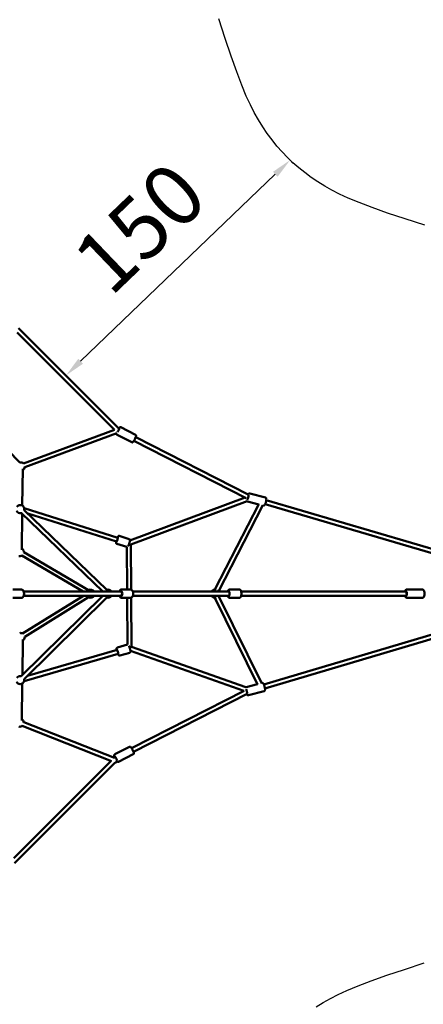
# Model space of a CAD drawing. Units: millimetres. Extents: x -6050 to 22262, y 49968 to 62488.
# Drawn here: x 2509 to 4487, y 54260 to 59082 of the extents above; entities that cross this region are included whole.
import ezdxf

# ---------------------------------------------------------------- set-up
doc = ezdxf.new("R2010")
doc.units = ezdxf.units.MM
doc.layers.add('MD_Visible', color=7, linetype='Continuous', lineweight=50)
doc.styles.get("Standard").update_dxf_attribs({"font": 'TT0246M.TTF'})
doc.dimstyles.new('asd', dxfattribs={"dimtxt": 300, "dimasz": 100, "dimexe": 1.25, "dimexo": 0.625, "dimgap": 80, "dimtad": 1, "dimdec": 0, "dimlfac": 0.1, "dimrnd": 5, "dimtxsty": 'Standard', "dimcen": 0, "dimadec": 0, "dimazin": 0, "dimtfac": 1, "dimtdec": 0, "dimtix": 1, "dimtmove": 2, "dimatfit": 3, "dimfxl": 1, "dimarcsym": 0})

# ---------------------------------------------------------------- blocks, each defined once
blk = doc.blocks.new('CustomObjectsInViewport8_0')
at = {"layer": 'MD_Visible'}
for p, q in [((6010.6, 5680.7), (5518, 6173.3)), ((5987.1, 5675.9), (5510, 6153)), ((5342.4, 5700.4), (5523.2, 5515.6)), ((5988.3, 5676.3), (5541, 5511.6)), ((5999.1, 5659), (5547.9, 5492.8)), ((6072.1, 5614.9), (6000.4, 5651.4)), ((6090.7, 5651.5), (6018.9, 5688)), ((6633.4, 5341.1), (6082.5, 5621.4)), ((6643.8, 5358.3), (6091.6, 5639.2)), ((5538, 5484.5), (5536, 5304.8)), ((6650.5, 5363.9), (6727.5, 5344.1)), ((6628.5, 5343.7), (6063.4, 5133.1)), ((6637.6, 5325.7), (6067.8, 5113.4)), ((6695.6, 5311.9), (6479.8, 4893.5)), ((6715.7, 5307.3), (6497.5, 4884.3)), ((6640.3, 5324.2), (6694.7, 5310.2)), ((6714.6, 5305.1), (6717.3, 5304.4)), ((7999.8, 4937.7), (6726.8, 5312.3)), ((8007, 4956.4), (6731.9, 5331.6)), ((5531.1, 5268.6), (5930.4, 4883.5)), ((5533.6, 5088.5), (5535.6, 5264.3)), ((5545, 5283), (5949.6, 4892.7)), ((6004.3, 5147.6), (5545.4, 5291.9)), ((5998.3, 5128.5), (5563.4, 5265.2)), ((6047.6, 5102), (5999.2, 5117.2)), ((6059.9, 5141.1), (6011.5, 5156.4)), ((6069.3, 4893.5), (6067.8, 5113.4)), ((5860.7, 4890.9), (5543.5, 5076.8)), ((6049.3, 4894), (6047.8, 5102)), ((5833.7, 4883.5), (5533.4, 5059.6)), ((5489.4, 4894), (5530, 4894)), ((5542.7, 4883.5), (6019.4, 4883.5)), ((6019.4, 4883.5), (6023.5, 4883.5)), ((6023.5, 4894), (6066.1, 4894)), ((6078, 4883.5), (6547.1, 4883.5)), ((6547.1, 4883.5), (6549.6, 4883.5)), ((6551.8, 4894), (6599.8, 4894)), ((6608.9, 4883.5), (7418.7, 4883.5)), ((7420.8, 4894), (7497, 4894)), ((5489.4, 4853), (5530, 4853)), ((5930.8, 4863.5), (5530.8, 4469.2)), ((5537.6, 4678.5), (5835.5, 4863.5)), ((5542.7, 4863.5), (6019.4, 4863.5)), ((5949.8, 4854.2), (5544.9, 4455)), ((5548.1, 4661.5), (5861.1, 4855.9)), ((6019.4, 4863.5), (6023.5, 4863.5)), ((6023.5, 4853), (6066.1, 4853)), ((6051.1, 4624), (6049.6, 4853)), ((6071.2, 4612.7), (6069.6, 4853.6)), ((6078, 4863.5), (6547.1, 4863.5)), ((6689.4, 4428.8), (6479.4, 4853.6)), ((6709.5, 4433.3), (6497.3, 4862.4)), ((6547.1, 4863.5), (6549.6, 4863.5)), ((6551.8, 4853), (6599.8, 4853)), ((6608.9, 4863.5), (7418, 4863.5)), ((7420.8, 4853), (7497, 4853)), ((6720.3, 4428.3), (7999.8, 4809.2)), ((6725.4, 4409), (8007, 4790.4)), ((5536.1, 4474.4), (5538, 4649.1)), ((6000.9, 4598.5), (5561, 4470.8)), ((6050.8, 4623.9), (6002.1, 4609.8)), ((6062.2, 4584.5), (6013.5, 4570.4)), ((6622.5, 4397.2), (6065.8, 4593.4)), ((6631.5, 4415.2), (6071.2, 4612.7)), ((6006.5, 4579.3), (5545.2, 4445.4)), ((6708.4, 4435.5), (6710.8, 4436.1)), ((5535.6, 4432.8), (5533.6, 4253.1)), ((6071.6, 4116.9), (6623.1, 4397.4)), ((6633.8, 4416.4), (6688.6, 4430.4)), ((6644, 4376.7), (6721, 4396.4)), ((6080.7, 4099.1), (6637.3, 4382.2)), ((5543.3, 4244.5), (5987.2, 4069.7)), ((5535.9, 4225.9), (5973.4, 4053.7)), ((5989.4, 4086.9), (6061.1, 4123.4)), ((5493.6, 3577.6), (5970.7, 4054.7)), ((5986.1, 4070.2), (5991, 4075)), ((6000, 4055.7), (6000.1, 4055.8)), ((6008, 4050.3), (6079.7, 4086.8)), ((5498.4, 3554.1), (5991, 4046.7)), ((5991, 4046.7), (5992.9, 4046))]:
    blk.add_line(p, q, dxfattribs=at)
at = {"layer": 'MD_Visible', "extrusion": (0, 0, -1)}
for centre, start, end in [((-5528.2, 5496.2), 75.6363, 135.2734), ((-5528.2, 5496.2), 184.2835, 240.6363), ((-5525.8, 5287.6), 32.0115, 193.9633), ((-5525.8, 5287.6), 253.9633, 332.0115), ((-5523.5, 5076.9), 120.6363, 180.3729), ((-5523.5, 5076.9), 240.3729, 285.3182), ((-5870.6, 4873.5), 60.2399, 150), ((-5955.1, 4873.5), 71.4958, 150), ((-6480.7, 4873.5), 30, 105.7877), ((-6480.7, 4873.5), 128.7906, 150), ((-5870.6, 4873.5), 210, 298.2885), ((-5955.1, 4873.5), 210, 287.8178), ((-6480.7, 4873.5), 255.5332, 330), ((-6480.7, 4873.5), 210, 231.8497), ((-5528.1, 4660.9), 75.3182, 118.1561), ((-5528.1, 4660.9), 178.1561, 240.6363), ((-5525.8, 4450.2), 165.4046, 334.4474), ((-5525.8, 4450.2), 34.4474, 105.4046), ((-5523.5, 4241.6), 120.6363, 176.9892), ((-5523.5, 4241.6), 225.9993, 285.6363)]:
    blk.add_arc(centre, 20, start, end, dxfattribs=at)
for centre, major_axis, ratio, start_param, end_param in [((6005.2, 5671.9), (5.7, 11.1), 0.115921, 5.748791, 8.491018), ((6005.2, 5671.9), (-5.95, -8.19), 0.058157, 4.361177, 4.387083), ((6005.2, 5671.9), (-5.95, -8.19), 0.058157, 4.165686, 4.361177), ((6640.6, 5345.2), (3.1, 12.1), 0.188554, 0.372553, 3.068762), ((6000.6, 5138.3), (3.7, 11.9), 0.102703, 5.639684, 10.068279), ((6019.4, 4873.5), (0, 12.5), 0.550646, 5.639684, 10.068279), ((6547.1, 4873.5), (0, 12.5), 0.339394, 5.639664, 10.068259), ((6547.1, 4873.5), (0, 10), 0.550646, 0, 0.000238), ((7416.1, 4873.5), (0, 12.5), 0.339394, 5.639684, 10.068279), ((6003, 4588.7), (-3.5, 12), 0.102714, 5.639684, 10.068279), ((6634.1, 4395.3), (-3.1, 12.1), 0.188554, 0.601817, 2.769417), ((5994.3, 4066.4), (-5.7, 11.1), 0.115921, 5.466233, 8.666581), ((5996.5, 4055.3), (3.66, 9.3), 0.306858, 1.292957, 3.141593), ((5994.3, 4066.4), (-5.7, 11.1), 0.115921, 2.807826, 3.250055)]:
    blk.add_ellipse(centre, major_axis=major_axis, ratio=ratio, start_param=start_param, end_param=end_param, dxfattribs=at)
at = {"layer": 'MD_Visible'}
for centre, major_axis, ratio, start_param, end_param in [((6057.7, 5120.3), (10, -6.9), 0.002112, 4.920217, 6.281708), ((6019.4, 4873.5), (0, -10), 0.577878, 0, 3.141593), ((6547.1, 4873.5), (0, 10), 0.451321, -1.026911, -0.000225), ((6547.1, 4873.5), (0, -10), 0.339394, 3.141593, 3.141718), ((6547.1, 4873.5), (0, 10), 0.451321, 3.141606, 4.168236), ((6061.3, 4605.6), (9.95, 7.1), 0.006835, 6.287988, 7.710922)]:
    blk.add_ellipse(centre, major_axis=major_axis, ratio=ratio, start_param=start_param, end_param=end_param, dxfattribs=at)
for points, knots in [([(5997.7, 5658.5), (5997.6, 5658.2), (5997.6, 5657.9), (5997.4, 5657), (5997.4, 5656.4), (5997.6, 5655.2), (5997.6, 5654.9), (5997.9, 5654), (5998.1, 5653.4), (5999, 5652.3), (5999.5, 5651.9), (6000.2, 5651.5), (6000.3, 5651.4), (6000.4, 5651.4)], [8.183235, 8.183235, 8.183235, 8.183235, 8.2847602, 8.2847602, 8.4457155, 8.4457155, 8.4892563, 8.4892563, 8.5555379, 8.5555379, 8.6012284, 8.6012284, 8.6066709, 8.6066709, 8.6066709, 8.6066709]), ([(6018.9, 5688), (6018.4, 5688.2), (6017.9, 5688.4), (6016.8, 5688.5), (6016.2, 5688.5), (6015.2, 5688.4), (6014.8, 5688.2), (6014, 5687.9), (6013.6, 5687.7), (6012.9, 5687.1), (6012.5, 5686.8), (6011, 5685.3), (6010.1, 5684), (6009, 5682.3)], [5.4650783, 5.4650783, 5.4650783, 5.4650783, 5.5042903, 5.5042903, 5.547417, 5.547417, 5.601768, 5.601768, 5.6760454, 5.6760454, 5.8061037, 5.8061037, 6.2979507, 6.2979507, 6.2979507, 6.2979507]), ([(6090.7, 5651.5), (6091.2, 5651.2), (6091.6, 5650.9), (6092.4, 5650.1), (6092.7, 5649.6), (6093.2, 5648.7), (6093.3, 5648.3), (6093.5, 5647.4), (6093.6, 5647), (6093.6, 5646.1), (6093.5, 5645.6), (6093.2, 5643.4), (6092.6, 5641.8), (6091.2, 5638.3), (6090.6, 5636.7), (6089.1, 5633.5), (6088.3, 5631.9), (6086.7, 5628.7), (6085.9, 5627.1), (6084.2, 5624.1), (6083.4, 5622.7), (6081.7, 5620.1), (6081, 5619), (6079.7, 5617.4), (6079.3, 5616.8), (6078.3, 5615.8), (6077.8, 5615.4), (6076.8, 5614.9), (6076.5, 5614.8), (6075.7, 5614.5), (6075, 5614.3), (6073.6, 5614.4), (6072.9, 5614.5), (6072.2, 5614.9), (6072.1, 5614.9), (6072.1, 5614.9)], [0.818107, 0.818107, 0.818107, 0.818107, 0.857319, 0.857319, 0.900446, 0.900446, 0.954797, 0.954797, 1.029074, 1.029074, 1.159132, 1.159132, 1.684691, 1.684691, 2.043032, 2.043032, 2.378796, 2.378796, 2.710596, 2.710596, 3.045764, 3.045764, 3.398639, 3.398639, 3.637789, 3.637789, 3.798744, 3.798744, 3.842285, 3.842285, 3.908567, 3.908567, 3.954257, 3.954257, 3.9597, 3.9597, 3.9597, 3.9597]), ([(6650.5, 5363.9), (6649.8, 5364), (6649.1, 5364.1), (6647.9, 5364), (6647.3, 5363.8), (6646.2, 5363.3), (6645.7, 5363), (6644.7, 5362.2), (6644.2, 5361.7), (6643.3, 5360.5), (6642.9, 5359.8), (6642.4, 5359)], [2.4754551, 2.4754551, 2.4754551, 2.4754551, 2.5433805, 2.5433805, 2.6186776, 2.6186776, 2.7179567, 2.7179567, 2.8868607, 2.8868607, 3.1044561, 3.1044561, 3.1044561, 3.1044561]), ([(6636.8, 5326.8), (6636.9, 5326.6), (6637, 5326.4), (6637.6, 5325.7), (6638.2, 5325.1), (6639.4, 5324.4), (6639.8, 5324.3), (6640.3, 5324.2)], [5.434872, 5.434872, 5.434872, 5.434872, 5.4689911, 5.4689911, 5.5704248, 5.5704248, 5.6170478, 5.6170478, 5.6170478, 5.6170478]), ([(6727.5, 5344.1), (6728.2, 5344), (6728.8, 5343.7), (6729.8, 5343), (6730.2, 5342.5), (6731, 5341.6), (6731.3, 5341.1), (6731.8, 5339.8), (6731.9, 5339.2), (6732.3, 5336.6), (6732.2, 5334.7), (6731.8, 5330.7), (6731.5, 5328.8), (6730.8, 5325.1), (6730.4, 5323.3), (6729.4, 5319.7), (6728.9, 5317.9), (6727.7, 5314.5), (6727.1, 5313), (6725.8, 5310), (6725.1, 5308.7), (6723.7, 5306.8), (6723.2, 5306.1), (6721.9, 5305.2), (6721.5, 5305), (6720.4, 5304.5), (6719.6, 5304.2), (6718.2, 5304.2), (6717.8, 5304.3), (6717.3, 5304.4)], [3.80773, 3.80773, 3.80773, 3.80773, 3.875656, 3.875656, 3.950953, 3.950953, 4.050232, 4.050232, 4.219136, 4.219136, 4.719175, 4.719175, 5.089685, 5.089685, 5.432443, 5.432443, 5.771283, 5.771283, 6.118069, 6.118069, 6.503314, 6.503314, 6.726319, 6.726319, 6.801266, 6.801266, 6.9027, 6.9027, 6.949323, 6.949323, 6.949323, 6.949323]), ([(5996.4, 5129.1), (5996.2, 5128.6), (5996.1, 5128), (5995.7, 5126.1), (5995.5, 5124.9), (5995.4, 5123.1), (5995.4, 5122.5), (5995.6, 5121.3), (5995.6, 5121), (5995.9, 5120.2), (5996.1, 5119.6), (5997, 5118.5), (5997.5, 5118), (5998.5, 5117.5), (5998.8, 5117.4), (5999.2, 5117.2)], [2.3763919, 2.3763919, 2.3763919, 2.3763919, 2.5078776, 2.5078776, 2.8764169, 2.8764169, 3.0779875, 3.0779875, 3.1380387, 3.1380387, 3.2112678, 3.2112678, 3.2577371, 3.2577371, 3.2795581, 3.2795581, 3.2795581, 3.2795581]), ([(6011.5, 5156.4), (6010.9, 5156.5), (6010.3, 5156.6), (6009.2, 5156.6), (6008.7, 5156.5), (6007.8, 5156.2), (6007.4, 5156), (6006.7, 5155.5), (6006.4, 5155.3), (6005.8, 5154.7), (6005.6, 5154.4), (6004.7, 5153.3), (6004.3, 5152.5), (6003.4, 5150.6), (6002.9, 5149.5), (6002.4, 5148.2)], [0.1379654, 0.1379654, 0.1379654, 0.1379654, 0.1723411, 0.1723411, 0.2101406, 0.2101406, 0.257788, 0.257788, 0.3214906, 0.3214906, 0.4231672, 0.4231672, 0.7296742, 0.7296742, 1.0411317, 1.0411317, 1.0411317, 1.0411317]), ([(6059.9, 5141.1), (6060.4, 5141), (6060.9, 5140.7), (6061.8, 5140.1), (6062.2, 5139.7), (6062.8, 5138.9), (6063, 5138.5), (6063.3, 5137.7), (6063.4, 5137.3), (6063.6, 5136.5), (6063.6, 5136.2), (6063.6, 5134.7), (6063.5, 5133.9), (6063.1, 5131.3), (6062.8, 5129.6), (6061.9, 5126.1), (6061.4, 5124.4), (6060.4, 5121), (6059.9, 5119.3), (6058.8, 5116), (6058.2, 5114.3), (6057.1, 5111.3), (6056.6, 5109.9), (6055.8, 5108.2), (6055.6, 5107.8), (6055.4, 5107.4)], [6.14522, 6.14522, 6.14522, 6.14522, 6.179596, 6.179596, 6.217395, 6.217395, 6.265042, 6.265042, 6.328745, 6.328745, 6.430422, 6.430422, 6.736929, 6.736929, 7.173921, 7.173921, 7.515103, 7.515103, 7.846683, 7.846683, 8.177619, 8.177619, 8.515132, 8.515132, 8.640548, 8.640548, 8.640548, 8.640548]), ([(5530, 4894), (5531.4, 4894), (5532.8, 4893.7), (5535.5, 4892.7), (5536.7, 4891.9), (5539.1, 4889.7), (5540.2, 4888.3), (5542.1, 4885), (5542.9, 4883.1), (5544, 4878.9), (5544.3, 4876.7), (5544.5, 4872.3), (5544.3, 4870.1), (5543.5, 4865.9), (5542.9, 4863.8), (5541.1, 4860), (5540, 4858.3), (5537.3, 4855.5), (5535.7, 4854.5), (5532.7, 4853.3), (5531.4, 4853), (5530, 4853)], [4.712389, 4.712389, 4.712389, 4.712389, 4.948313, 4.948313, 5.20539, 5.20539, 5.51623, 5.51623, 5.870292, 5.870292, 6.229035, 6.229035, 6.584721, 6.584721, 6.942244, 6.942244, 7.30064, 7.30064, 7.623599, 7.623599, 7.853982, 7.853982, 7.853982, 7.853982]), ([(6023.5, 4894), (6022.3, 4894), (6021, 4893.8), (6018.5, 4892.8), (6017.4, 4892), (6015.1, 4890), (6014.1, 4888.6), (6012.6, 4886), (6012.1, 4884.8), (6011.6, 4883.5)], [4.712627, 4.712627, 4.712627, 4.712627, 4.931258, 4.931258, 5.173591, 5.173591, 5.481088, 5.481088, 5.715166, 5.715166, 5.715166, 5.715166]), ([(6066.1, 4894), (6067.4, 4894), (6068.7, 4893.8), (6071.1, 4892.8), (6072.3, 4892), (6074.5, 4890), (6075.5, 4888.6), (6077.4, 4885.4), (6078.1, 4883.4), (6079.2, 4879.3), (6079.5, 4877.1), (6079.7, 4872.8), (6079.6, 4870.6), (6078.9, 4866.3), (6078.4, 4864.3), (6076.8, 4860.5), (6075.8, 4858.7), (6073.3, 4855.8), (6071.8, 4854.6), (6068.8, 4853.3), (6067.5, 4853), (6066.1, 4853)], [1.570558, 1.570558, 1.570558, 1.570558, 1.789189, 1.789189, 2.031522, 2.031522, 2.339019, 2.339019, 2.701318, 2.701318, 3.064043, 3.064043, 3.420771, 3.420771, 3.779993, 3.779993, 4.146228, 4.146228, 4.480437, 4.480437, 4.712151, 4.712151, 4.712151, 4.712151]), ([(6551.8, 4894), (6550.9, 4894), (6550, 4893.8), (6548.3, 4893.2), (6547.6, 4892.7), (6546.1, 4891.4), (6545.4, 4890.5), (6543.9, 4887.9), (6543.3, 4886.2), (6542.7, 4884), (6542.7, 4883.7), (6542.6, 4883.5)], [4.7126004, 4.7126004, 4.7126004, 4.7126004, 4.8470189, 4.8470189, 5.0005965, 5.0005965, 5.2293207, 5.2293207, 5.6321312, 5.6321312, 5.6756399, 5.6756399, 5.6756399, 5.6756399]), ([(6599.8, 4894), (6600.7, 4894), (6601.5, 4893.8), (6603.2, 4893.2), (6603.9, 4892.7), (6605.4, 4891.4), (6606.1, 4890.5), (6607.6, 4887.9), (6608.3, 4886.2), (6609.3, 4882.3), (6609.6, 4880.2), (6610, 4876.1), (6610.1, 4874), (6609.9, 4870), (6609.8, 4868), (6609.1, 4864.2), (6608.7, 4862.4), (6607.5, 4858.8), (6606.7, 4857.2), (6604.8, 4855.1), (6604.3, 4854.6), (6602.7, 4853.6), (6601.6, 4853.2), (6600.2, 4853), (6600, 4853), (6599.8, 4853)], [1.570585, 1.570585, 1.570585, 1.570585, 1.705003, 1.705003, 1.858581, 1.858581, 2.087305, 2.087305, 2.490116, 2.490116, 2.875269, 2.875269, 3.230188, 3.230188, 3.581071, 3.581071, 3.944972, 3.944972, 4.354108, 4.354108, 4.495884, 4.495884, 4.681588, 4.681588, 4.712178, 4.712178, 4.712178, 4.712178]), ([(7420.8, 4894), (7419.9, 4894), (7419, 4893.8), (7417.4, 4893.1), (7416.6, 4892.6), (7415.1, 4891.3), (7414.5, 4890.4), (7413, 4887.9), (7412.3, 4886.1), (7411.7, 4883.9), (7411.7, 4883.7), (7411.6, 4883.5)], [4.7126004, 4.7126004, 4.7126004, 4.7126004, 4.8470189, 4.8470189, 5.0005965, 5.0005965, 5.2293207, 5.2293207, 5.6321312, 5.6321312, 5.6756222, 5.6756222, 5.6756222, 5.6756222]), ([(7418.2, 4881.5), (7417.9, 4882), (7417.7, 4882.4), (7417.3, 4882.9), (7417.1, 4883), (7417, 4883.2)], [-5.8449336, -5.8449336, -5.8449336, -5.8449336, -5.6055869, -5.6055869, -5.477812, -5.477812, -5.477812, -5.477812]), ([(7419.5, 4874.7), (7419.4, 4875.6), (7419.4, 4876.5), (7419.1, 4878.3), (7418.9, 4879.1), (7418.8, 4879.7)], [-6.4020745, -6.4020745, -6.4020745, -6.4020745, -6.2481397, -6.2481397, -6.0757813, -6.0757813, -6.0757813, -6.0757813]), ([(7497, 4894), (7497.9, 4894), (7498.8, 4893.8), (7500.4, 4893.1), (7501.2, 4892.6), (7502.7, 4891.3), (7503.4, 4890.4), (7504.9, 4887.9), (7505.5, 4886.1), (7506.5, 4882.2), (7506.9, 4880.2), (7507.2, 4876), (7507.3, 4874), (7507.2, 4869.9), (7507, 4868), (7506.4, 4864.1), (7506, 4862.3), (7504.7, 4858.8), (7503.9, 4857.1), (7502.1, 4855.1), (7501.5, 4854.6), (7500, 4853.6), (7498.8, 4853.1), (7497.4, 4853), (7497.2, 4853), (7497, 4853)], [1.570585, 1.570585, 1.570585, 1.570585, 1.705003, 1.705003, 1.858581, 1.858581, 2.087305, 2.087305, 2.490116, 2.490116, 2.875269, 2.875269, 3.230188, 3.230188, 3.581071, 3.581071, 3.944972, 3.944972, 4.354108, 4.354108, 4.495884, 4.495884, 4.681588, 4.681588, 4.712178, 4.712178, 4.712178, 4.712178]), ([(6011.6, 4863.5), (6011.8, 4863.1), (6011.9, 4862.8), (6012.9, 4860.5), (6013.9, 4858.7), (6016.4, 4855.8), (6017.9, 4854.6), (6020.8, 4853.3), (6022.2, 4853), (6023.5, 4853)], [6.851681, 6.851681, 6.851681, 6.851681, 6.922063, 6.922063, 7.288297, 7.288297, 7.622506, 7.622506, 7.85422, 7.85422, 7.85422, 7.85422]), ([(6542.6, 4863.5), (6542.8, 4862.5), (6543.1, 4861.6), (6544.1, 4858.8), (6544.9, 4857.2), (6546.7, 4855.1), (6547.3, 4854.6), (6548.8, 4853.6), (6549.9, 4853.2), (6551.4, 4853), (6551.6, 4853), (6551.8, 4853)], [6.891189, 6.891189, 6.891189, 6.891189, 7.086987, 7.086987, 7.4961234, 7.4961234, 7.6378996, 7.6378996, 7.8236033, 7.8236033, 7.854193, 7.854193, 7.854193, 7.854193]), ([(7411.6, 4863.5), (7411.9, 4862.5), (7412.1, 4861.6), (7413.1, 4858.8), (7413.9, 4857.1), (7415.7, 4855.1), (7416.3, 4854.6), (7417.9, 4853.6), (7419, 4853.1), (7420.4, 4853), (7420.6, 4853), (7420.8, 4853)], [6.8911713, 6.8911713, 6.8911713, 6.8911713, 7.086987, 7.086987, 7.4961234, 7.4961234, 7.6378996, 7.6378996, 7.8236033, 7.8236033, 7.854193, 7.854193, 7.854193, 7.854193]), ([(6002.1, 4609.8), (6001.5, 4609.6), (6001, 4609.3), (6000.1, 4608.7), (5999.7, 4608.4), (5999.1, 4607.6), (5998.9, 4607.2), (5998.5, 4606.4), (5998.4, 4606.1), (5998.3, 4605.2), (5998.2, 4604.9), (5998.1, 4603.4), (5998.2, 4602.6), (5998.5, 4600.5), (5998.7, 4599.3), (5999, 4597.9)], [0.0310136, 0.0310136, 0.0310136, 0.0310136, 0.0653932, 0.0653932, 0.1031971, 0.1031971, 0.1508499, 0.1508499, 0.2145606, 0.2145606, 0.3162574, 0.3162574, 0.6228977, 0.6228977, 0.9341831, 0.9341831, 0.9341831, 0.9341831]), ([(6058.5, 4618.5), (6059, 4617.2), (6059.7, 4615.7), (6060.8, 4612.5), (6061.4, 4610.8), (6062.4, 4607.5), (6062.9, 4605.7), (6063.9, 4602.4), (6064.3, 4600.7), (6065, 4597.5), (6065.3, 4596.1), (6065.8, 4593.3), (6066, 4592.1), (6066.1, 4590.3), (6066.1, 4589.7), (6065.9, 4588.5), (6065.8, 4588.2), (6065.5, 4587.4), (6065.3, 4586.8), (6064.4, 4585.7), (6063.9, 4585.3), (6062.9, 4584.8), (6062.6, 4584.6), (6062.2, 4584.5)], [6.884578, 6.884578, 6.884578, 6.884578, 7.280937, 7.280937, 7.622117, 7.622117, 7.953698, 7.953698, 8.284636, 8.284636, 8.622153, 8.622153, 8.99071, 8.99071, 9.192237, 9.192237, 9.252263, 9.252263, 9.325486, 9.325486, 9.371954, 9.371954, 9.393764, 9.393764, 9.393764, 9.393764]), ([(6004.6, 4578.7), (6004.8, 4578.2), (6005, 4577.7), (6005.7, 4575.9), (6006.2, 4574.7), (6007.1, 4573.2), (6007.4, 4572.7), (6008.2, 4571.8), (6008.4, 4571.6), (6009.1, 4571), (6009.6, 4570.7), (6011, 4570.3), (6011.7, 4570.1), (6012.8, 4570.2), (6013.1, 4570.3), (6013.5, 4570.4)], [2.2694368, 2.2694368, 2.2694368, 2.2694368, 2.4009947, 2.4009947, 2.7695524, 2.7695524, 2.9710793, 2.9710793, 3.0311048, 3.0311048, 3.1043276, 3.1043276, 3.1507963, 3.1507963, 3.1726063, 3.1726063, 3.1726063, 3.1726063]), ([(6710.8, 4436.1), (6711.5, 4436.3), (6712.2, 4436.3), (6713.4, 4436.2), (6714, 4436), (6715.1, 4435.6), (6715.6, 4435.3), (6716.6, 4434.4), (6717.1, 4433.9), (6718.7, 4431.8), (6719.5, 4430.1), (6721.1, 4426.4), (6721.7, 4424.6), (6722.9, 4421), (6723.4, 4419.2), (6724.3, 4415.6), (6724.6, 4413.8), (6725.2, 4410.3), (6725.5, 4408.6), (6725.7, 4405.4), (6725.8, 4403.9), (6725.5, 4401.6), (6725.3, 4400.7), (6724.7, 4399.3), (6724.4, 4398.9), (6723.7, 4398), (6723.1, 4397.4), (6721.9, 4396.7), (6721.5, 4396.5), (6721, 4396.4)], [2.749019, 2.749019, 2.749019, 2.749019, 2.816944, 2.816944, 2.892241, 2.892241, 2.99152, 2.99152, 3.160424, 3.160424, 3.660463, 3.660463, 4.030973, 4.030973, 4.373732, 4.373732, 4.712571, 4.712571, 5.059357, 5.059357, 5.444603, 5.444603, 5.667607, 5.667607, 5.742555, 5.742555, 5.843988, 5.843988, 5.890611, 5.890611, 5.890611, 5.890611]), ([(6633.8, 4416.4), (6633.1, 4416.2), (6632.5, 4415.9), (6631.8, 4415.5), (6631.7, 4415.3), (6631.5, 4415.2)], [3.53416664, 3.53416664, 3.53416664, 3.53416664, 3.60209202, 3.60209202, 3.62797294, 3.62797294, 3.62797294, 3.62797294]), ([(6635.9, 4381.5), (6636.3, 4380.9), (6636.7, 4380.3), (6637.6, 4379), (6638.1, 4378.4), (6639.4, 4377.4), (6639.8, 4377.2), (6640.9, 4376.7), (6641.7, 4376.5), (6643.1, 4376.5), (6643.5, 4376.6), (6644, 4376.7)], [6.0466181, 6.0466181, 6.0466181, 6.0466181, 6.2297509, 6.2297509, 6.4527551, 6.4527551, 6.5277026, 6.5277026, 6.6291363, 6.6291363, 6.6757593, 6.6757593, 6.6757593, 6.6757593]), ([(6061.1, 4123.4), (6061.7, 4123.6), (6062.2, 4123.8), (6063.3, 4124), (6063.8, 4123.9), (6064.8, 4123.8), (6065.3, 4123.6), (6066.1, 4123.3), (6066.4, 4123.1), (6067.2, 4122.5), (6067.6, 4122.2), (6069.1, 4120.7), (6070.1, 4119.2), (6072.1, 4116.1), (6073, 4114.6), (6074.7, 4111.5), (6075.6, 4109.9), (6077.2, 4106.7), (6078, 4105.1), (6079.4, 4102), (6080.1, 4100.5), (6081.2, 4097.7), (6081.7, 4096.4), (6082.3, 4094.5), (6082.4, 4093.7), (6082.6, 4092.4), (6082.7, 4091.8), (6082.5, 4090.6), (6082.5, 4090.3), (6082.2, 4089.5), (6081.9, 4088.8), (6081, 4087.7), (6080.5, 4087.3), (6079.9, 4086.9), (6079.8, 4086.9), (6079.7, 4086.8)], [2.323486, 2.323486, 2.323486, 2.323486, 2.362698, 2.362698, 2.405824, 2.405824, 2.460175, 2.460175, 2.534453, 2.534453, 2.664511, 2.664511, 3.19007, 3.19007, 3.54841, 3.54841, 3.884175, 3.884175, 4.215974, 4.215974, 4.551143, 4.551143, 4.904017, 4.904017, 5.143168, 5.143168, 5.304123, 5.304123, 5.347664, 5.347664, 5.413945, 5.413945, 5.459636, 5.459636, 5.465078, 5.465078, 5.465078, 5.465078]), ([(5989.4, 4086.9), (5988.9, 4086.6), (5988.4, 4086.3), (5987.6, 4085.5), (5987.4, 4085), (5986.9, 4084.1), (5986.8, 4083.7), (5986.5, 4082.8), (5986.5, 4082.4), (5986.5, 4081.5), (5986.5, 4081), (5986.7, 4080.2), (5986.8, 4079.8), (5987, 4079), (5987.1, 4078.5), (5987.4, 4077.6), (5987.5, 4077.2), (5987.9, 4076.2), (5988.1, 4075.7), (5988.5, 4074.5), (5988.8, 4073.8), (5989.1, 4073.1)], [3.9597, 3.9597, 3.9597, 3.9597, 3.998912, 3.998912, 4.042038, 4.042038, 4.096389, 4.096389, 4.170667, 4.170667, 4.300725, 4.300725, 4.426587, 4.426587, 4.558322, 4.558322, 4.692925, 4.692925, 4.826284, 4.826284, 4.985038, 4.985038, 4.985038, 4.985038]), ([(5999.4, 4054.1), (5999.5, 4053.9), (5999.7, 4053.7), (6000.3, 4052.8), (6000.8, 4052.2), (6001.8, 4051.3), (6002.2, 4050.9), (6003.3, 4050.3), (6003.6, 4050.2), (6004.4, 4049.9), (6005.1, 4049.7), (6006.5, 4049.8), (6007.2, 4050), (6007.9, 4050.3), (6007.9, 4050.3), (6008, 4050.3)], [6.4644538, 6.4644538, 6.4644538, 6.4644538, 6.5402312, 6.5402312, 6.7793816, 6.7793816, 6.940337, 6.940337, 6.9838777, 6.9838777, 7.0501593, 7.0501593, 7.0958498, 7.0958498, 7.1012924, 7.1012924, 7.1012924, 7.1012924])]:
    blk.add_open_spline(points, degree=3, knots=knots, dxfattribs=at)
for points in [[(6047.8, 5101.9), (6047.8, 5102), (6047.7, 5102), (6047.6, 5102)], [(7419.4, 4870.6), (7419.4, 4871), (7419.4, 4871.5), (7419.5, 4872)], [(7418.7, 4863.5), (7417.8, 4863.5), (7417, 4863.5), (7416.1, 4863.5)], [(6050.8, 4623.9), (6050.9, 4623.9), (6051, 4624), (6051.2, 4624)]]:
    blk.add_open_spline(points, degree=3, dxfattribs=at)
blk = doc.blocks.new('*D3')
at = {"color": 0, "lineweight": -2, "transparency": 16777216}
for p, q in [((3847.9, 58379.2), (3833, 58394.7)), ((2807.7, 57409), (3761.7, 58324.6)), ((2749.6, 57325.1), (2734.7, 57340.7))]:
    blk.add_line(p, q, dxfattribs=at)
at = {"color": 0, "transparency": 16777216}
for points in [[(3750.2, 58336.6), (3773.2, 58312.5), (3833.8, 58393.8)], [(2796.2, 57421), (2819.3, 57397), (2735.6, 57339.8)]]:
    blk.add_solid(points, dxfattribs=at)
at = {"layer": 'Defpoints', "color": 0, "transparency": 16777216}
for p in [(3833.8, 58393.8), (3848.3, 58378.7), (2750.1, 57324.7)]:
    blk.add_point(p, dxfattribs=at)
at = {"color": 0, "transparency": 16777216, "insert": (3122.9, 58035.3), "char_height": 300, "attachment_point": 5, "rotation": 43.8232}
blk.add_mtext('150', dxfattribs=at)

msp = doc.modelspace()

# ---------------------------------------------------------------- linework, layer by layer
for points in [[(4494.9, 58075.3), (4398.1, 58106.3), (4312.2, 58135), (4237, 58161.5), (4172.6, 58185.7), (4119.1, 58207.7), (4076.3, 58227.4), (4039.6, 58246.5), (4004.3, 58266.5), (3970.3, 58287.6), (3937.7, 58309.6), (3906.4, 58332.6), (3876.6, 58356.5), (3848, 58381.4), (3820.9, 58407.3), (3794.9, 58434.4), (3769.8, 58462.9), (3745.7, 58492.9), (3722.6, 58524.3), (3700.4, 58557.1), (3679.2, 58591.4), (3658.9, 58627.1), (3639.6, 58664.2), (3619.6, 58707.5), (3597.3, 58761.6), (3572.7, 58826.5), (3545.8, 58902.3), (3516.6, 58988.9), (3485.2, 59086.4)], [(3962.9, 54247.8), (3997.1, 54269), (4032.8, 54289.3), (4070, 54308.6), (4113.2, 54328.6), (4167.3, 54350.9), (4232.3, 54375.5), (4308.1, 54402.4), (4394.7, 54431.5), (4492.2, 54463)]]:
    msp.add_lwpolyline(points)

# ---------------------------------------------------------------- block references
at = {"layer": 'MD_Visible'}
msp.add_blockref('CustomObjectsInViewport8_0', (-3014.2, 51397.7), dxfattribs=at)

# ---------------------------------------------------------------- dimensions: what is measured, and where the dimension line sits
dim = msp.add_aligned_dim(p1=(2750.1, 57324.7), p2=(3848.3, 58378.7), distance=20.9, dimstyle='asd')
dim.commit()
dim.dimension.update_dxf_attribs({"geometry": '*D3', "text_midpoint": (3122.9, 58035.3)})

doc.saveas('drawing.dxf')
